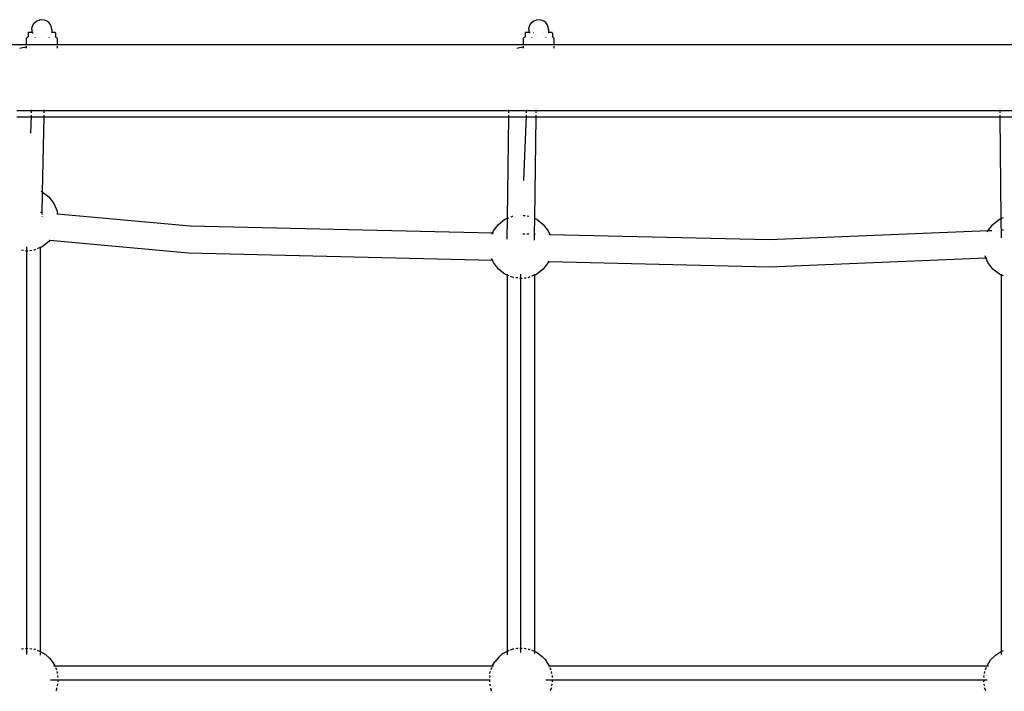
# Model space of a CAD drawing. Units: metres. Extents: x -3.78 to 3.94, y -3.73 to 2.16.
# Drawn here: x -0.42 to 0.16, y 0.07 to 0.47 of the extents above; entities that cross this region are included whole.
import ezdxf

# ---------------------------------------------------------------- set-up
doc = ezdxf.new("R2010")
doc.units = ezdxf.units.M

msp = doc.modelspace()

# ---------------------------------------------------------------- linework, layer by layer
for p, q in [((-0.40498, 0.46553), (-0.40643, 0.46534)), ((-0.40353, 0.46534), (-0.40498, 0.46553)), ((-0.11498, 0.46553), (-0.11643, 0.46534)), ((-0.11353, 0.46534), (-0.11498, 0.46553)), ((-0.41078, 0.45974), (-0.41059, 0.46124)), ((-0.41059, 0.46124), (-0.41001, 0.46264)), ((-0.41001, 0.46264), (-0.40908, 0.46384)), ((-0.40908, 0.46384), (-0.40788, 0.46476)), ((-0.40788, 0.46476), (-0.40648, 0.46534)), ((-0.40648, 0.46534), (-0.40643, 0.46534)), ((-0.40353, 0.46534), (-0.40348, 0.46533)), ((-0.40208, 0.46475), (-0.40348, 0.46533)), ((-0.40088, 0.46383), (-0.40208, 0.46475)), ((-0.39996, 0.46263), (-0.40088, 0.46383)), ((-0.39938, 0.46123), (-0.39996, 0.46263)), ((-0.3992, 0.45973), (-0.39938, 0.46123)), ((-0.12078, 0.45974), (-0.12059, 0.46124)), ((-0.12059, 0.46124), (-0.12001, 0.46264)), ((-0.12001, 0.46264), (-0.11908, 0.46384)), ((-0.11908, 0.46384), (-0.11788, 0.46476)), ((-0.11788, 0.46476), (-0.11648, 0.46534)), ((-0.11648, 0.46534), (-0.11643, 0.46534)), ((-0.11353, 0.46534), (-0.11348, 0.46533)), ((-0.11208, 0.46475), (-0.11348, 0.46533)), ((-0.11088, 0.46383), (-0.11208, 0.46475)), ((-0.10996, 0.46263), (-0.11088, 0.46383)), ((-0.10938, 0.46123), (-0.10996, 0.46263)), ((-0.1092, 0.45973), (-0.10938, 0.46123)), ((-0.41391, 0.45086), (-0.4139, 0.45482)), ((-0.4139, 0.45482), (-0.41365, 0.45506)), ((-0.41365, 0.45506), (-0.41341, 0.45524)), ((-0.41341, 0.45524), (-0.41318, 0.45537)), ((-0.41299, 0.45548), (-0.41318, 0.45537)), ((-0.41298, 0.45794), (-0.41299, 0.45548)), ((-0.41294, 0.45796), (-0.41298, 0.45794)), ((-0.41271, 0.45798), (-0.41294, 0.45796)), ((-0.41228, 0.458), (-0.41271, 0.45798)), ((-0.41167, 0.45802), (-0.41228, 0.458)), ((-0.4109, 0.45804), (-0.41167, 0.45802)), ((-0.41079, 0.45804), (-0.4109, 0.45804)), ((-0.41078, 0.45974), (-0.41079, 0.45804)), ((-0.41067, 0.45804), (-0.41079, 0.45804)), ((-0.41079, 0.45804), (-0.41079, 0.45794)), ((-0.41079, 0.45794), (-0.41076, 0.45795)), ((-0.41076, 0.45795), (-0.41067, 0.45796)), ((-0.41003, 0.45805), (-0.41042, 0.45804)), ((-0.41042, 0.45798), (-0.41028, 0.45798)), ((-0.41028, 0.45798), (-0.41003, 0.45799)), ((-0.40918, 0.45536), (-0.40918, 0.45519)), ((-0.4079, 0.45785), (-0.40797, 0.45781)), ((-0.40208, 0.45784), (-0.40201, 0.4578)), ((-0.40081, 0.45535), (-0.40081, 0.45519)), ((-0.3992, 0.45802), (-0.3994, 0.45803)), ((-0.3994, 0.45795), (-0.39931, 0.45795)), ((-0.39931, 0.45795), (-0.39923, 0.45792)), ((-0.3992, 0.45793), (-0.39923, 0.45792)), ((-0.3992, 0.45973), (-0.3992, 0.45802)), ((-0.39874, 0.45801), (-0.3992, 0.45802)), ((-0.3992, 0.45802), (-0.3992, 0.45793)), ((-0.39804, 0.45799), (-0.39874, 0.45801)), ((-0.39751, 0.45797), (-0.39804, 0.45799)), ((-0.39716, 0.45795), (-0.39751, 0.45797)), ((-0.39704, 0.45791), (-0.39716, 0.45795)), ((-0.39704, 0.45791), (-0.397, 0.45793)), ((-0.397, 0.45793), (-0.397, 0.45547)), ((-0.39681, 0.45536), (-0.397, 0.45547)), ((-0.39658, 0.4552), (-0.39681, 0.45536)), ((-0.39634, 0.45499), (-0.39658, 0.4552)), ((-0.39609, 0.45471), (-0.39634, 0.45499)), ((-0.39609, 0.45471), (-0.39609, 0.45086)), ((-0.12391, 0.45112), (-0.1239, 0.45482)), ((-0.1239, 0.45482), (-0.12365, 0.45506)), ((-0.12365, 0.45506), (-0.12341, 0.45524)), ((-0.12341, 0.45524), (-0.12318, 0.45537)), ((-0.12299, 0.45548), (-0.12318, 0.45537)), ((-0.12298, 0.45794), (-0.12299, 0.45548)), ((-0.12294, 0.45796), (-0.12298, 0.45794)), ((-0.12271, 0.45798), (-0.12294, 0.45796)), ((-0.12228, 0.458), (-0.12271, 0.45798)), ((-0.12167, 0.45802), (-0.12228, 0.458)), ((-0.1209, 0.45804), (-0.12167, 0.45802)), ((-0.12079, 0.45804), (-0.1209, 0.45804)), ((-0.12078, 0.45974), (-0.12079, 0.45804)), ((-0.12067, 0.45804), (-0.12079, 0.45804)), ((-0.12079, 0.45804), (-0.12079, 0.45794)), ((-0.12079, 0.45794), (-0.12076, 0.45795)), ((-0.12076, 0.45795), (-0.12067, 0.45796)), ((-0.12003, 0.45805), (-0.12042, 0.45804)), ((-0.12042, 0.45798), (-0.12028, 0.45798)), ((-0.12028, 0.45798), (-0.12003, 0.45799)), ((-0.11918, 0.45536), (-0.11918, 0.45519)), ((-0.1179, 0.45785), (-0.11797, 0.45781)), ((-0.11208, 0.45784), (-0.11201, 0.4578)), ((-0.11081, 0.45535), (-0.11081, 0.45519)), ((-0.1092, 0.45802), (-0.1094, 0.45803)), ((-0.1094, 0.45795), (-0.10931, 0.45795)), ((-0.10931, 0.45795), (-0.10923, 0.45792)), ((-0.1092, 0.45793), (-0.10923, 0.45792)), ((-0.1092, 0.45973), (-0.1092, 0.45802)), ((-0.10874, 0.45801), (-0.1092, 0.45802)), ((-0.1092, 0.45802), (-0.1092, 0.45793)), ((-0.10804, 0.45799), (-0.10874, 0.45801)), ((-0.10751, 0.45797), (-0.10804, 0.45799)), ((-0.10716, 0.45795), (-0.10751, 0.45797)), ((-0.10704, 0.45791), (-0.10716, 0.45795)), ((-0.10704, 0.45791), (-0.107, 0.45793)), ((-0.107, 0.45793), (-0.107, 0.45547)), ((-0.10681, 0.45536), (-0.107, 0.45547)), ((-0.10658, 0.4552), (-0.10681, 0.45536)), ((-0.10634, 0.45499), (-0.10658, 0.4552)), ((-0.10609, 0.45471), (-0.10634, 0.45499)), ((-0.10609, 0.45471), (-0.10609, 0.45112)), ((-0.68658, 0.451), (-0.12391, 0.45112)), ((-0.41782, 0.44881), (-0.41629, 0.44931)), ((-0.41629, 0.44931), (-0.41391, 0.44957)), ((-0.41391, 0.44957), (-0.41391, 0.45008)), ((-0.41391, 0.44929), (-0.41391, 0.44957)), ((-0.41391, 0.44881), (-0.41391, 0.44929)), ((-0.39609, 0.45008), (-0.3961, 0.44881)), ((-0.12782, 0.44881), (-0.12629, 0.44931)), ((-0.12629, 0.44931), (-0.12391, 0.44957)), ((-0.12391, 0.45086), (-0.12391, 0.45112)), ((-0.12391, 0.45112), (-0.12157, 0.45112)), ((-0.12391, 0.44957), (-0.12391, 0.45008)), ((-0.12391, 0.44929), (-0.12391, 0.44957)), ((-0.12391, 0.44881), (-0.12391, 0.44929)), ((-0.12157, 0.45112), (-0.11266, 0.45112)), ((-0.11266, 0.45112), (-0.10609, 0.45112)), ((-0.10609, 0.45008), (-0.1061, 0.44881)), ((-0.10609, 0.45112), (-0.10609, 0.45086)), ((-0.10609, 0.45112), (0.16305, 0.45112)), ((-0.4197, 0.40872), (-0.4037, 0.40872)), ((-0.40363, 0.41232), (-0.41963, 0.41232)), ((-0.41123, 0.40976), (-0.41171, 0.39925)), ((-0.4111, 0.41277), (-0.41118, 0.41103)), ((-0.40457, 0.36482), (-0.4037, 0.40872)), ((-0.4037, 0.40872), (-0.40368, 0.40976)), ((-0.4037, 0.40872), (-0.13252, 0.40872)), ((-0.40365, 0.41103), (-0.40363, 0.41232)), ((-0.40363, 0.41232), (-0.40362, 0.41277)), ((-0.13247, 0.41232), (-0.40363, 0.41232)), ((-0.13324, 0.3495), (-0.13252, 0.40872)), ((-0.13252, 0.40872), (-0.1325, 0.40976)), ((-0.13252, 0.40872), (-0.11652, 0.40872)), ((-0.13249, 0.41103), (-0.13247, 0.41232)), ((-0.13247, 0.41232), (-0.13247, 0.41277)), ((-0.11647, 0.41232), (-0.13247, 0.41232)), ((-0.12233, 0.40976), (-0.1239, 0.37148)), ((-0.12221, 0.41277), (-0.12228, 0.41103)), ((-0.11724, 0.34934), (-0.11652, 0.40872)), ((-0.11652, 0.40872), (-0.11651, 0.40976)), ((-0.11652, 0.40872), (0.15446, 0.40872)), ((-0.11649, 0.41103), (-0.11647, 0.41232)), ((-0.11647, 0.41232), (-0.11647, 0.41277)), ((0.15442, 0.41232), (-0.11647, 0.41232)), ((0.15442, 0.41232), (0.15442, 0.41277)), ((0.15443, 0.41103), (0.15442, 0.41232)), ((0.17041, 0.41232), (0.15442, 0.41232)), ((0.15446, 0.40872), (0.15445, 0.40976)), ((0.15502, 0.34937), (0.15446, 0.40872)), ((0.15446, 0.40872), (0.17044, 0.40872)), ((-0.40547, 0.36525), (-0.40475, 0.36495)), ((-0.40483, 0.35164), (-0.40457, 0.36482)), ((-0.40475, 0.36495), (-0.40457, 0.36482)), ((-0.40457, 0.36482), (-0.40092, 0.36201)), ((-0.40092, 0.36201), (-0.39798, 0.35818)), ((-0.39798, 0.35818), (-0.39613, 0.35372)), ((-0.40572, 0.35305), (-0.40502, 0.35299)), ((-0.39655, 0.35222), (-0.39593, 0.35217)), ((-0.39613, 0.35372), (-0.39593, 0.35217)), ((-0.39593, 0.35217), (-0.3185, 0.34518)), ((-0.13101, 0.35042), (-0.13022, 0.35075)), ((-0.13022, 0.35075), (-0.13007, 0.35077)), ((-0.12415, 0.35121), (-0.12292, 0.35105)), ((-0.12175, 0.3509), (-0.12067, 0.35076)), ((-0.40486, 0.3504), (-0.40485, 0.35052)), ((-0.3185, 0.34518), (-0.14196, 0.34091)), ((-0.14145, 0.34213), (-0.13851, 0.34596)), ((-0.13851, 0.34596), (-0.13468, 0.3489)), ((-0.13468, 0.3489), (-0.13324, 0.3495)), ((-0.13339, 0.33728), (-0.13324, 0.3495)), ((-0.13324, 0.3495), (-0.13245, 0.34983)), ((-0.11736, 0.34032), (-0.11724, 0.34934)), ((-0.11724, 0.34934), (-0.11618, 0.3489)), ((-0.11618, 0.3489), (-0.11235, 0.34596)), ((-0.11235, 0.34596), (-0.10941, 0.34213)), ((0.14727, 0.34232), (0.15006, 0.34596)), ((0.15006, 0.34596), (0.15389, 0.3489)), ((0.15389, 0.3489), (0.15502, 0.34937)), ((0.15512, 0.33812), (0.15502, 0.34937)), ((0.1553, 0.34949), (0.15633, 0.34991)), ((-0.14227, 0.34016), (-0.14196, 0.34091)), ((-0.14196, 0.34091), (-0.14145, 0.34213)), ((-0.14196, 0.34091), (-0.1414, 0.3409)), ((-0.12428, 0.34049), (-0.12305, 0.34046)), ((-0.12188, 0.34043), (-0.1208, 0.3404)), ((-0.1174, 0.33671), (-0.11736, 0.34032)), ((-0.11736, 0.34032), (-0.11704, 0.34031)), ((-0.10941, 0.34213), (-0.10857, 0.34011)), ((-0.10915, 0.34012), (-0.10857, 0.34011)), ((-0.10857, 0.34011), (0.01962, 0.33701)), ((0.01962, 0.33701), (0.14727, 0.34232)), ((0.14691, 0.34163), (0.14712, 0.34213)), ((0.14712, 0.34213), (0.14727, 0.34232)), ((0.14783, 0.34235), (0.14945, 0.34241)), ((0.15536, 0.34266), (0.1564, 0.3427)), ((-0.40092, 0.33585), (-0.40475, 0.33291)), ((-0.40028, 0.33668), (-0.40092, 0.33585)), ((-0.40072, 0.33672), (-0.40028, 0.33668)), ((-0.40028, 0.33668), (-0.31937, 0.32938)), ((-0.41575, 0.33066), (-0.41695, 0.33082)), ((-0.414, 0.33043), (-0.4145, 0.3305)), ((-0.414, 0.33291), (-0.414, 0.09473)), ((-0.414, 0.33043), (-0.41325, 0.33053)), ((-0.41201, 0.33069), (-0.41082, 0.33085)), ((-0.40971, 0.331), (-0.40921, 0.33106)), ((-0.40871, 0.33127), (-0.40921, 0.33106)), ((-0.40602, 0.33239), (-0.40784, 0.33163)), ((-0.40475, 0.33291), (-0.40602, 0.33239)), ((-0.40602, 0.33291), (-0.40602, 0.33239)), ((-0.40602, 0.33239), (-0.40602, 0.09638)), ((-0.31937, 0.32938), (-0.14206, 0.3251)), ((-0.14206, 0.3251), (-0.14246, 0.32606)), ((-0.14145, 0.32363), (-0.14206, 0.3251)), ((-0.14206, 0.3251), (-0.14149, 0.32508)), ((-0.13851, 0.3198), (-0.14145, 0.32363)), ((-0.10941, 0.32363), (-0.11235, 0.3198)), ((-0.10968, 0.32431), (-0.10913, 0.3243)), ((-0.10913, 0.3243), (-0.10941, 0.32363)), ((-0.10913, 0.3243), (0.01976, 0.32119)), ((0.01976, 0.32119), (0.14596, 0.32644)), ((0.14596, 0.32644), (0.14553, 0.32747)), ((0.14596, 0.32644), (0.14653, 0.32647)), ((0.14712, 0.32363), (0.14596, 0.32644)), ((0.15006, 0.3198), (0.14712, 0.32363)), ((-0.13468, 0.31686), (-0.13851, 0.3198)), ((-0.13341, 0.31634), (-0.13468, 0.31686)), ((-0.13341, 0.31686), (-0.13341, 0.31634)), ((-0.13218, 0.31583), (-0.13341, 0.31634)), ((-0.13341, 0.31634), (-0.13341, 0.09644)), ((-0.12543, 0.09589), (-0.12543, 0.31686)), ((-0.11762, 0.31626), (-0.11926, 0.31558)), ((-0.11618, 0.31686), (-0.11744, 0.31634)), ((-0.11744, 0.31686), (-0.11744, 0.31634)), ((-0.11744, 0.31634), (-0.11744, 0.09651)), ((-0.11235, 0.3198), (-0.11618, 0.31686)), ((0.15389, 0.31686), (0.15006, 0.3198)), ((0.15516, 0.31634), (0.15389, 0.31686)), ((0.15516, 0.31634), (0.15516, 0.31686)), ((0.15639, 0.31583), (0.15516, 0.31634)), ((0.15516, 0.09636), (0.15516, 0.31634)), ((-0.13022, 0.31501), (-0.13143, 0.31551)), ((-0.1295, 0.31492), (-0.13022, 0.31501)), ((-0.12717, 0.31461), (-0.12837, 0.31477)), ((-0.12543, 0.31438), (-0.12593, 0.31445)), ((-0.12543, 0.31438), (-0.12468, 0.31448)), ((-0.12344, 0.31464), (-0.12225, 0.3148)), ((-0.12114, 0.31495), (-0.12064, 0.31501)), ((-0.12014, 0.31522), (-0.12064, 0.31501)), ((-0.41695, 0.098), (-0.41654, 0.09803)), ((-0.41654, 0.09803), (-0.41575, 0.09809)), ((-0.4145, 0.09817), (-0.41325, 0.09826)), ((-0.41201, 0.09821), (-0.41082, 0.09801)), ((-0.40971, 0.09783), (-0.40886, 0.09769)), ((-0.13143, 0.09736), (-0.12984, 0.09788)), ((-0.12984, 0.09788), (-0.1295, 0.09794)), ((-0.12837, 0.09814), (-0.12749, 0.0983)), ((-0.12749, 0.0983), (-0.12717, 0.09832)), ((-0.12593, 0.09838), (-0.12509, 0.09841)), ((-0.12509, 0.09841), (-0.12468, 0.09838)), ((-0.12344, 0.09826), (-0.12281, 0.09821)), ((-0.12281, 0.09821), (-0.12225, 0.09806)), ((-0.12114, 0.09778), (-0.1208, 0.09769)), ((-0.40886, 0.09769), (-0.40871, 0.09762)), ((-0.40784, 0.09722), (-0.40602, 0.09638)), ((-0.40602, 0.09638), (-0.40602, 0.09618)), ((-0.40602, 0.09638), (-0.4057, 0.09623)), ((-0.40602, 0.09552), (-0.40602, 0.09433)), ((-0.4057, 0.09623), (-0.40317, 0.09487)), ((-0.40317, 0.09487), (-0.40047, 0.09242)), ((-0.40047, 0.09242), (-0.39859, 0.08995)), ((-0.1383, 0.09317), (-0.14059, 0.09031)), ((-0.1383, 0.09317), (-0.13642, 0.09474)), ((-0.1338, 0.09624), (-0.13642, 0.09474)), ((-0.1338, 0.09624), (-0.13341, 0.09644)), ((-0.13341, 0.09644), (-0.13218, 0.09708)), ((-0.13341, 0.09644), (-0.13341, 0.09443)), ((-0.1208, 0.09769), (-0.12014, 0.09748)), ((-0.11926, 0.0972), (-0.11803, 0.0968)), ((-0.11803, 0.0968), (-0.11762, 0.09659)), ((-0.11753, 0.09655), (-0.11744, 0.09651)), ((-0.11744, 0.09651), (-0.11578, 0.09569)), ((-0.11744, 0.09651), (-0.11744, 0.09518)), ((-0.11578, 0.09569), (-0.11301, 0.09339)), ((-0.11301, 0.09339), (-0.11116, 0.09166)), ((0.14868, 0.09144), (0.15164, 0.09432)), ((0.15164, 0.09432), (0.15339, 0.09539)), ((0.15339, 0.09539), (0.15516, 0.09636)), ((0.15516, 0.09636), (0.15639, 0.09703)), ((0.15516, 0.09625), (0.15516, 0.09636)), ((0.15516, 0.09456), (0.15516, 0.09575)), ((-0.39859, 0.08995), (-0.39748, 0.08792)), ((-0.39805, 0.08792), (-0.39748, 0.08792)), ((-0.39748, 0.08792), (-0.39727, 0.08753)), ((-0.39748, 0.08792), (-0.14203, 0.08792)), ((-0.39701, 0.08705), (-0.39684, 0.08673)), ((-0.39684, 0.08673), (-0.39655, 0.08558)), ((-0.14235, 0.08705), (-0.14289, 0.08558)), ((-0.14203, 0.08792), (-0.14217, 0.08752)), ((-0.14191, 0.08822), (-0.14203, 0.08792)), ((-0.14203, 0.08792), (-0.14143, 0.08792)), ((-0.14191, 0.08822), (-0.14059, 0.09031)), ((-0.11116, 0.09166), (-0.10902, 0.08825)), ((-0.10928, 0.08792), (-0.10888, 0.08792)), ((-0.10902, 0.08825), (-0.10888, 0.08792)), ((-0.10888, 0.08792), (-0.10872, 0.08753)), ((-0.10888, 0.08792), (0.14672, 0.08792)), ((-0.10852, 0.08705), (-0.1081, 0.08604)), ((0.14629, 0.08705), (0.14559, 0.08566)), ((0.14672, 0.08792), (0.14653, 0.08753)), ((0.14672, 0.08792), (0.14868, 0.09144)), ((0.14685, 0.08792), (0.1476, 0.08792)), ((-0.3963, 0.08462), (-0.39607, 0.08369)), ((-0.39607, 0.08369), (-0.39605, 0.08355)), ((-0.39586, 0.08239), (-0.39567, 0.08117)), ((-0.14361, 0.08206), (-0.14365, 0.08117)), ((-0.14361, 0.08206), (-0.14357, 0.08239)), ((-0.14343, 0.08355), (-0.14332, 0.08441)), ((-0.14325, 0.08462), (-0.14332, 0.08441)), ((-0.1081, 0.08604), (-0.10798, 0.08558)), ((-0.10773, 0.08462), (-0.10745, 0.08355)), ((-0.10715, 0.08239), (-0.10705, 0.08198)), ((-0.10705, 0.08198), (-0.10708, 0.08117)), ((0.14478, 0.08164), (0.14493, 0.08239)), ((0.14478, 0.08164), (0.14479, 0.08117)), ((0.14516, 0.08355), (0.14538, 0.08462)), ((0.14558, 0.08558), (0.14559, 0.08566)), ((-0.40004, 0.07992), (-0.14342, 0.07992)), ((-0.39632, 0.07522), (-0.39656, 0.07382)), ((-0.39611, 0.07636), (-0.39613, 0.07629)), ((-0.39594, 0.07745), (-0.39611, 0.07636)), ((-0.39554, 0.07992), (-0.39574, 0.07867)), ((-0.14371, 0.07992), (-0.14377, 0.07867)), ((-0.1437, 0.07745), (-0.1434, 0.07629)), ((-0.14313, 0.07522), (-0.14276, 0.0738)), ((-0.11075, 0.07992), (0.14686, 0.07992)), ((-0.10761, 0.07522), (-0.10827, 0.07345)), ((-0.10729, 0.07745), (-0.10743, 0.07629)), ((-0.10714, 0.07992), (-0.1072, 0.07867)), ((0.14483, 0.07992), (0.14486, 0.07911)), ((0.14491, 0.07867), (0.14486, 0.07911)), ((0.14516, 0.07629), (0.14503, 0.07745)), ((0.14528, 0.07511), (0.14527, 0.07522)), ((0.14598, 0.07345), (0.14528, 0.07511)), ((-0.39656, 0.07382), (-0.39674, 0.07345)), ((-0.14248, 0.07312), (-0.14276, 0.0738))]:
    msp.add_line(p, q)

doc.saveas('drawing.dxf')
